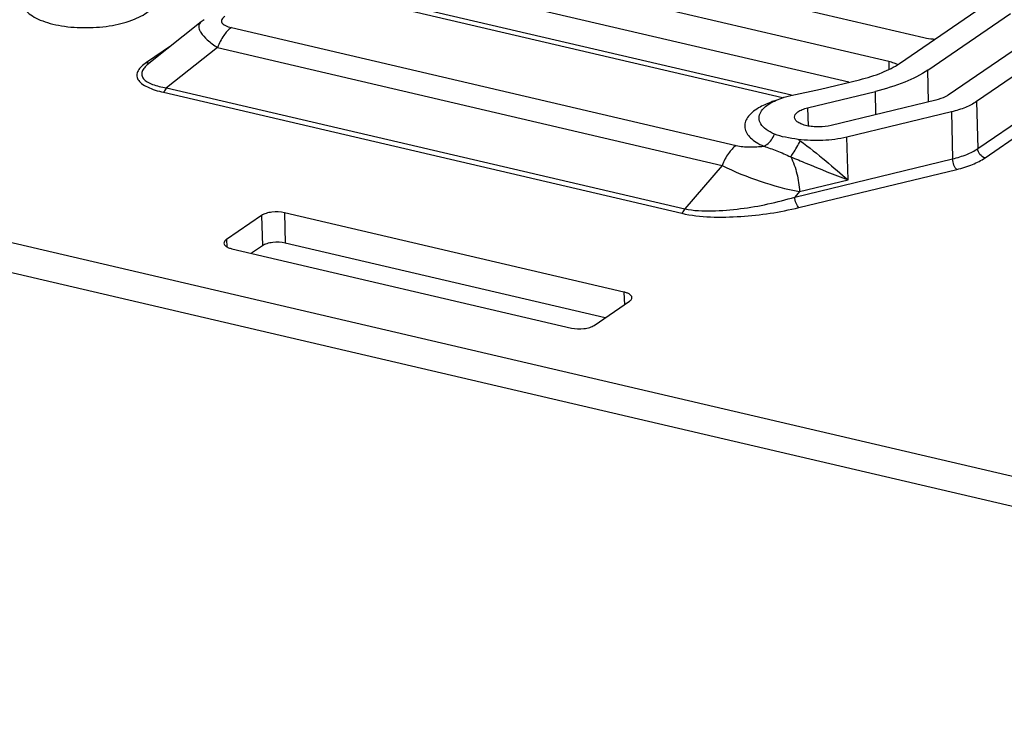
# Model space of a CAD drawing. Units: inches. Extents: x 0 to 34, y 0 to 22.
# Drawn here: x 18.3 to 18.9, y 10.8 to 11.2 of the extents above; entities that cross this region are included whole.
import ezdxf

# ---------------------------------------------------------------- set-up
doc = ezdxf.new("R2010")
doc.units = ezdxf.units.IN
doc.header["$LTSCALE"] = 1.87
doc.header["$MEASUREMENT"] = 0
doc.layers.get('0').update_dxf_attribs({"linetype": 'CONTINUOUS'})

msp = doc.modelspace()

# ---------------------------------------------------------------- linework, layer by layer
at = {"color": 7, "linetype": 'CONTINUOUS'}
for p, q in [((18.85254, 11.14856), (19.44658, 11.55535)), ((17.03054, 11.38537), (19.46566, 10.81639)), ((17.03101, 11.36743), (19.46612, 10.79845)), ((18.45673, 11.29933), (18.82063, 11.2143)), ((18.79988, 11.2001), (18.44867, 11.28216)), ((18.77631, 11.18777), (18.44913, 11.26422)), ((18.74233, 11.18011), (18.4647, 11.24498)), ((18.73711, 11.17859), (18.45902, 11.24357)), ((18.80628, 11.19893), (18.85512, 11.23238)), ((18.823, 11.19503), (18.87185, 11.22847)), ((18.39343, 11.22346), (18.36254, 11.19895)), ((18.89693, 11.22261), (18.8351, 11.18027)), ((18.41134, 11.22015), (18.70972, 11.15043)), ((18.91366, 11.2187), (18.85182, 11.17636)), ((18.37597, 11.20961), (18.36106, 11.1994)), ((18.40306, 11.20833), (18.37297, 11.18445)), ((18.40306, 11.20833), (18.70144, 11.13861)), ((18.79988, 11.2001), (18.80001, 11.19539)), ((18.82349, 11.17623), (18.823, 11.19503)), ((18.75964, 11.18374), (18.7827, 11.18932)), ((18.37117, 11.18188), (18.67754, 11.1103)), ((18.37297, 11.18445), (18.67934, 11.11287)), ((18.74207, 11.18005), (18.75964, 11.18374)), ((18.75196, 11.1727), (18.792, 11.18239)), ((18.79235, 11.16869), (18.792, 11.18239)), ((18.73806, 11.17894), (18.74195, 11.18002)), ((18.74195, 11.18002), (18.74207, 11.18005)), ((18.82767, 11.17724), (18.76591, 11.16229)), ((18.85182, 11.17636), (18.85254, 11.14856)), ((18.75196, 11.1727), (18.75224, 11.16195)), ((18.83697, 11.1703), (18.7752, 11.15536)), ((18.83697, 11.1703), (18.83769, 11.1425)), ((18.85684, 11.14309), (18.87923, 11.15843)), ((18.77586, 11.13006), (18.7752, 11.15536)), ((18.74438, 11.11992), (18.83769, 11.1425)), ((18.70144, 11.13861), (18.67934, 11.11287)), ((18.74682, 11.1137), (18.84013, 11.13628)), ((18.74712, 11.12311), (18.77586, 11.13006)), ((18.74712, 11.12311), (18.74438, 11.11992)), ((18.42917, 11.10906), (18.40843, 11.09485)), ((18.42917, 11.10906), (18.42963, 11.09112)), ((18.44272, 11.11066), (18.44318, 11.09272)), ((18.64341, 11.06376), (18.44272, 11.11066)), ((18.40843, 11.09485), (18.40854, 11.09054)), ((18.4116, 11.08935), (18.6123, 11.04245)), ((18.42963, 11.09112), (18.42312, 11.08666)), ((18.63236, 11.04851), (18.44318, 11.09272)), ((18.64341, 11.06376), (18.64361, 11.05621)), ((18.62585, 11.04405), (18.64659, 11.05826))]:
    msp.add_line(p, q, dxfattribs=at)
msp.add_lwpolyline([(18.39526, 11.22481), (18.39468, 11.22441), (18.39343, 11.22347)], dxfattribs=at)
for centre, radius, start, end in [((18.3771, 11.18059), 0.02343, 128.42128, 129.86664), ((18.79744, 11.18329), 0.01683, 62.73956, 66.39586), ((18.75411, 11.12856), 0.05287, 107.66562, 107.98939), ((18.68816, 11.07123), 0.1012, 54.02253, 54.91655)]:
    msp.add_arc(centre, radius, start, end, dxfattribs=at)
for points, knots in [([(18.28773, 11.23598), (18.28765, 11.23491), (18.28806, 11.23257), (18.29029, 11.22947), (18.29384, 11.22673), (18.29859, 11.22438), (18.30438, 11.22247), (18.31352, 11.22055), (18.32591, 11.21971), (18.34048, 11.22097), (18.35167, 11.22385), (18.35891, 11.2273), (18.36285, 11.23009), (18.36551, 11.23317), (18.36632, 11.23554), (18.36641, 11.23664)], [0, 0, 0, 0, 0.035169, 0.075062, 0.123489, 0.181651, 0.249082, 0.324314, 0.489308, 0.656599, 0.805363, 0.867628, 0.920201, 0.96346, 1, 1, 1, 1]), ([(18.39343, 11.22346), (18.39303, 11.22315), (18.39233, 11.22237), (18.39194, 11.22079), (18.39231, 11.21901), (18.39383, 11.21618), (18.39745, 11.21243), (18.40098, 11.20976), (18.40306, 11.20833)], [0, 0, 0, 0, 0.076124, 0.149612, 0.234405, 0.340003, 0.624762, 1, 1, 1, 1]), ([(18.40752, 11.22677), (18.40713, 11.2265), (18.40644, 11.22596), (18.40565, 11.22504), (18.40529, 11.22398), (18.40561, 11.2229), (18.40651, 11.222), (18.4084, 11.22093), (18.41012, 11.22043), (18.41134, 11.22015)], [0, 0, 0, 0, 0.127036, 0.234809, 0.325896, 0.415373, 0.524223, 0.660717, 1, 1, 1, 1]), ([(18.41134, 11.22015), (18.40955, 11.21892), (18.40625, 11.21519), (18.40405, 11.21083), (18.40306, 11.20833)], [0, 0, 0, 0, 0.447502, 1, 1, 1, 1]), ([(18.82063, 11.2143), (18.82115, 11.21418), (18.82338, 11.21372), (18.82565, 11.21346), (18.82738, 11.21337)], [0, 0, 0, 0, 0.238011, 1, 1, 1, 1]), ([(18.36106, 11.1994), (18.36003, 11.1987), (18.35821, 11.19728), (18.35611, 11.19483), (18.35515, 11.19203), (18.356, 11.18915), (18.35839, 11.1868), (18.36339, 11.18395), (18.36793, 11.18264), (18.37117, 11.18188)], [0, 0, 0, 0, 0.127037, 0.234818, 0.325903, 0.415379, 0.524223, 0.660714, 1, 1, 1, 1]), ([(18.36208, 11.19858), (18.3613, 11.19793), (18.35993, 11.19662), (18.35847, 11.1944), (18.35811, 11.19192), (18.35933, 11.18962), (18.36168, 11.18785), (18.36487, 11.1864), (18.36872, 11.18526), (18.37151, 11.1847), (18.37297, 11.18445)], [0, 0, 0, 0, 0.12179, 0.22481, 0.313605, 0.405907, 0.520289, 0.660855, 0.822802, 1, 1, 1, 1]), ([(18.36106, 11.1994), (18.36126, 11.19935), (18.36203, 11.19923), (18.36285, 11.19936), (18.36336, 11.19961)], [0, 0, 0, 0, 0.264885, 1, 1, 1, 1]), ([(18.7827, 11.18932), (18.7872, 11.19041), (18.79537, 11.19291), (18.80307, 11.19674), (18.80628, 11.19893)], [0, 0, 0, 0, 0.543657, 1, 1, 1, 1]), ([(18.80418, 11.19871), (18.80385, 11.19885), (18.80246, 11.19941), (18.80101, 11.19983), (18.79988, 11.2001)], [0, 0, 0, 0, 0.232795, 1, 1, 1, 1]), ([(18.823, 11.19503), (18.81879, 11.19214), (18.80866, 11.1871), (18.79792, 11.18382), (18.792, 11.18239)], [0, 0, 0, 0, 0.456343, 1, 1, 1, 1]), ([(18.37117, 11.18188), (18.37135, 11.18201), (18.37214, 11.18271), (18.37266, 11.18368), (18.37297, 11.18445)], [0, 0, 0, 0, 0.209916, 1, 1, 1, 1]), ([(18.73326, 11.17708), (18.73229, 11.17678), (18.72873, 11.17556), (18.72528, 11.174), (18.72294, 11.17259)], [0, 0, 0, 0, 0.271588, 1, 1, 1, 1]), ([(18.7243, 11.17022), (18.72545, 11.1722), (18.7298, 11.17581), (18.73481, 11.17788), (18.73778, 11.17884)], [0, 0, 0, 0, 0.423504, 1, 1, 1, 1]), ([(18.8351, 11.18027), (18.83462, 11.17994), (18.8323, 11.17858), (18.82971, 11.17773), (18.82767, 11.17724)], [0, 0, 0, 0, 0.216687, 1, 1, 1, 1]), ([(18.85182, 11.17636), (18.8498, 11.17498), (18.84495, 11.17256), (18.83981, 11.17099), (18.83697, 11.1703)], [0, 0, 0, 0, 0.45634, 1, 1, 1, 1]), ([(18.72294, 11.17259), (18.72161, 11.1718), (18.71925, 11.17015), (18.71648, 11.16723), (18.71487, 11.16409), (18.71453, 11.15958), (18.71737, 11.1553), (18.72167, 11.15212), (18.72446, 11.15068), (18.726, 11.15)], [0, 0, 0, 0, 0.149537, 0.276205, 0.384244, 0.482904, 0.699234, 0.837851, 1, 1, 1, 1]), ([(18.73232, 11.15717), (18.73059, 11.15793), (18.72761, 11.15954), (18.72422, 11.16277), (18.72288, 11.16669), (18.72368, 11.16916), (18.7243, 11.17022)], [0, 0, 0, 0, 0.323969, 0.58, 0.789109, 1, 1, 1, 1]), ([(18.74417, 11.16711), (18.74416, 11.16769), (18.74463, 11.169), (18.74635, 11.17053), (18.74886, 11.17182), (18.75086, 11.17243), (18.75196, 11.1727)], [0, 0, 0, 0, 0.169546, 0.385889, 0.664618, 1, 1, 1, 1]), ([(18.76591, 11.16229), (18.76353, 11.16172), (18.75982, 11.16131), (18.75496, 11.16149), (18.75154, 11.16201), (18.74858, 11.16286), (18.74626, 11.16399), (18.74466, 11.16537), (18.74419, 11.16658), (18.74417, 11.16711)], [0, 0, 0, 0, 0.30685, 0.463174, 0.61004, 0.740058, 0.847966, 0.932479, 1, 1, 1, 1]), ([(18.72599, 11.15001), (18.72668, 11.15027), (18.72952, 11.1519), (18.73147, 11.15481), (18.73232, 11.15717)], [0, 0, 0, 0, 0.227505, 1, 1, 1, 1]), ([(18.74633, 11.15404), (18.74382, 11.15439), (18.73908, 11.15507), (18.73438, 11.15626), (18.73232, 11.15717)], [0, 0, 0, 0, 0.529258, 1, 1, 1, 1]), ([(18.74196, 11.14373), (18.74245, 11.14443), (18.74446, 11.14748), (18.74632, 11.15064), (18.74761, 11.15312)], [0, 0, 0, 0, 0.232252, 1, 1, 1, 1]), ([(18.7752, 11.15536), (18.77054, 11.15423), (18.76089, 11.15299), (18.75116, 11.15336), (18.74633, 11.15404)], [0, 0, 0, 0, 0.495633, 1, 1, 1, 1]), ([(18.74761, 11.15312), (18.7528, 11.14935), (18.76229, 11.14175), (18.77152, 11.13384), (18.77586, 11.13006)], [0, 0, 0, 0, 0.52732, 1, 1, 1, 1]), ([(18.70972, 11.15043), (18.70793, 11.1492), (18.70463, 11.14547), (18.70243, 11.14111), (18.70144, 11.13861)], [0, 0, 0, 0, 0.447503, 1, 1, 1, 1]), ([(18.70972, 11.15043), (18.71231, 11.14982), (18.71779, 11.14941), (18.72323, 11.14971), (18.726, 11.15)], [0, 0, 0, 0, 0.488934, 1, 1, 1, 1]), ([(18.726, 11.15), (18.7286, 11.1492), (18.73397, 11.14722), (18.73924, 11.14499), (18.74196, 11.14373)], [0, 0, 0, 0, 0.475941, 1, 1, 1, 1]), ([(18.83769, 11.1425), (18.84052, 11.14319), (18.84567, 11.14476), (18.85052, 11.14717), (18.85254, 11.14856)], [0, 0, 0, 0, 0.543657, 1, 1, 1, 1]), ([(18.85684, 11.14309), (18.85567, 11.14337), (18.85353, 11.1449), (18.85257, 11.14732), (18.85254, 11.14856)], [0, 0, 0, 0, 0.493431, 1, 1, 1, 1]), ([(18.74196, 11.14373), (18.74497, 11.14248), (18.75621, 11.13778), (18.76749, 11.13316), (18.77586, 11.13006)], [0, 0, 0, 0, 0.267584, 1, 1, 1, 1]), ([(18.74196, 11.14373), (18.74356, 11.14056), (18.74595, 11.13379), (18.74703, 11.12669), (18.74712, 11.12311)], [0, 0, 0, 0, 0.498169, 1, 1, 1, 1]), ([(18.84013, 11.13628), (18.83977, 11.13655), (18.83911, 11.13736), (18.83811, 11.13941), (18.83772, 11.14125), (18.83769, 11.1425)], [0, 0, 0, 0, 0.197462, 0.4496, 1, 1, 1, 1]), ([(18.84013, 11.13628), (18.84332, 11.13705), (18.84911, 11.13882), (18.85457, 11.14154), (18.85684, 11.14309)], [0, 0, 0, 0, 0.543657, 1, 1, 1, 1]), ([(18.70144, 11.13861), (18.70868, 11.1349), (18.72373, 11.12898), (18.73929, 11.12463), (18.74712, 11.12311)], [0, 0, 0, 0, 0.50468, 1, 1, 1, 1]), ([(18.67934, 11.11287), (18.68463, 11.11189), (18.69575, 11.11143), (18.71763, 11.11324), (18.73394, 11.11677), (18.74438, 11.11992)], [0, 0, 0, 0, 0.245152, 0.502917, 1, 1, 1, 1]), ([(18.74682, 11.1137), (18.74646, 11.11397), (18.7458, 11.11479), (18.74481, 11.11683), (18.74441, 11.11867), (18.74438, 11.11992)], [0, 0, 0, 0, 0.197468, 0.449601, 1, 1, 1, 1]), ([(18.44272, 11.11066), (18.4403, 11.11122), (18.43654, 11.11133), (18.43199, 11.11044), (18.42996, 11.1096), (18.42917, 11.10906)], [0, 0, 0, 0, 0.53535, 0.792258, 1, 1, 1, 1]), ([(18.67754, 11.1103), (18.68308, 11.109), (18.69482, 11.10782), (18.71809, 11.10831), (18.73559, 11.11098), (18.74682, 11.1137)], [0, 0, 0, 0, 0.244678, 0.503226, 1, 1, 1, 1]), ([(18.67754, 11.1103), (18.67772, 11.11042), (18.67851, 11.11113), (18.67903, 11.11209), (18.67934, 11.11287)], [0, 0, 0, 0, 0.209916, 1, 1, 1, 1]), ([(18.40843, 11.09485), (18.4082, 11.0947), (18.40749, 11.09416), (18.40693, 11.09327), (18.40695, 11.09265)], [0, 0, 0, 0, 0.306297, 1, 1, 1, 1]), ([(18.40695, 11.09265), (18.40697, 11.09188), (18.40801, 11.09071), (18.40977, 11.08986), (18.41095, 11.0895), (18.4116, 11.08935)], [0, 0, 0, 0, 0.384842, 0.663806, 1, 1, 1, 1]), ([(18.44318, 11.09272), (18.44077, 11.09328), (18.437, 11.09339), (18.43245, 11.0925), (18.43043, 11.09166), (18.42963, 11.09112)], [0, 0, 0, 0, 0.53535, 0.792258, 1, 1, 1, 1]), ([(18.64807, 11.06046), (18.64805, 11.06123), (18.64701, 11.0624), (18.64525, 11.06324), (18.64407, 11.06361), (18.64341, 11.06376)], [0, 0, 0, 0, 0.384842, 0.663806, 1, 1, 1, 1]), ([(18.64659, 11.05826), (18.64682, 11.05841), (18.64753, 11.05895), (18.64808, 11.05984), (18.64807, 11.06046)], [0, 0, 0, 0, 0.306297, 1, 1, 1, 1]), ([(18.6123, 11.04245), (18.61471, 11.04189), (18.61848, 11.04178), (18.62303, 11.04267), (18.62505, 11.04351), (18.62585, 11.04405)], [0, 0, 0, 0, 0.53535, 0.792258, 1, 1, 1, 1])]:
    msp.add_open_spline(points, degree=3, knots=knots, dxfattribs=at)

doc.saveas('drawing.dxf')
